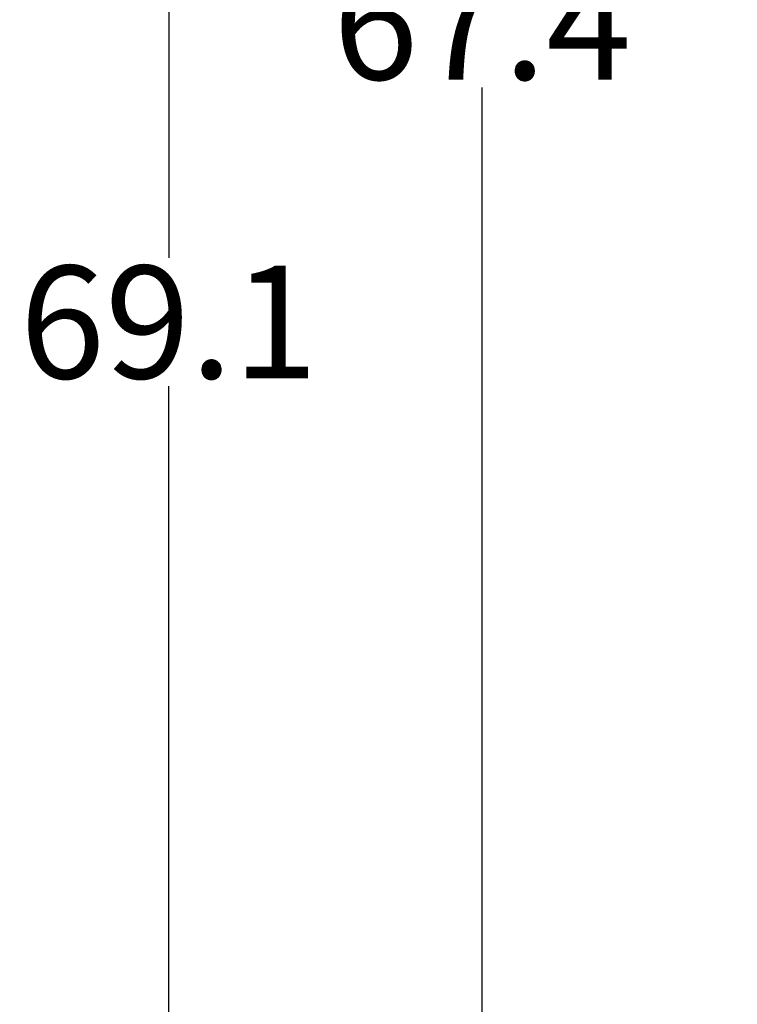
# Model space of a CAD drawing. Units: inches. Extents: x -46 to 93, y -27 to 54.
# Drawn here: x -35 to -27, y 3 to 15 of the extents above; entities that cross this region are included whole.
import ezdxf

# ---------------------------------------------------------------- set-up
doc = ezdxf.new("R2010")
doc.units = ezdxf.units.IN
doc.header["$MEASUREMENT"] = 0
doc.layers.add('DIM', color=3, linetype='Continuous')
doc.dimstyles.new('Standard$0', dxfattribs={"dimtxt": 1.3, "dimasz": 1, "dimexe": 0.18, "dimexo": 0.25, "dimgap": 0.09, "dimtad": 0, "dimtih": 1, "dimtoh": 1, "dimdec": 4, "dimzin": 0, "dimdsep": 46, "dimtxsty": 'Standard', "dimcen": 0.09, "dimclrd": 7, "dimclre": 7, "dimclrt": 7, "dimadec": 0, "dimazin": 0, "dimtfac": 1, "dimtdec": 4, "dimtofl": 0, "dimtmove": 0, "dimatfit": 3, "dimfxl": 1, "dimtolj": 1, "dimtzin": 0, "dimlwd": -1, "dimlwe": -1, "dimarcsym": 0})

# ---------------------------------------------------------------- blocks, each defined once
blk = doc.blocks.new('*D23')
at = {"layer": 'Defpoints', "color": 0}
for p in [(-29.653, 48.31), (-25.184, 48.31), (-25.184, -19.09)]:
    blk.add_point(p, dxfattribs=at)
at = {"layer": 'DIM', "color": 7}
for p, q in [((-25.434, 48.31), (-29.833, 48.31)), ((-29.653, 47.31), (-29.653, 15.35)), ((-29.653, -18.09), (-29.653, 13.87)), ((-25.434, -19.09), (-29.833, -19.09))]:
    blk.add_line(p, q, dxfattribs=at)
for points in [[(-29.82, 47.31), (-29.486, 47.31), (-29.653, 48.31)], [(-29.82, -18.09), (-29.486, -18.09), (-29.653, -19.09)]]:
    blk.add_solid(points, dxfattribs=at)
at = {"layer": 'DIM', "color": 7, "insert": (-29.653, 14.61), "char_height": 1.3, "attachment_point": 5}
blk.add_mtext('\\A1;67.4', dxfattribs=at)
blk = doc.blocks.new('*D24')
at = {"layer": 'Defpoints', "color": 0}
for p in [(-33.271, 49.16), (-25.939, 49.16), (-25.939, -19.965)]:
    blk.add_point(p, dxfattribs=at)
at = {"layer": 'DIM', "color": 7}
for p, q in [((-26.189, 49.16), (-33.451, 49.16)), ((-33.271, 48.16), (-33.271, 11.901)), ((-33.271, -18.965), (-33.271, 10.421)), ((-26.189, -19.965), (-33.451, -19.965))]:
    blk.add_line(p, q, dxfattribs=at)
for points in [[(-33.438, 48.16), (-33.105, 48.16), (-33.271, 49.16)], [(-33.438, -18.965), (-33.105, -18.965), (-33.271, -19.965)]]:
    blk.add_solid(points, dxfattribs=at)
at = {"layer": 'DIM', "color": 7, "insert": (-33.271, 11.161), "char_height": 1.3, "attachment_point": 5}
blk.add_mtext('\\A1;69.1', dxfattribs=at)

msp = doc.modelspace()

# ---------------------------------------------------------------- dimensions: what is measured, and where the dimension line sits
at = {"layer": 'DIM', "color": 7}
dim = msp.add_linear_dim(base=(-33.271, 49.16), p1=(-25.939, -19.965), p2=(-25.939, 49.16), angle=90, dimstyle='Standard$0', override={"dimdec": 1}, dxfattribs=at)
dim.commit()
dim.dimension.update_dxf_attribs({"geometry": '*D24', "text_midpoint": (-33.271, 11.161), "dimtype": 160})
dim = msp.add_linear_dim(base=(-29.653, 48.31), p1=(-25.184, -19.09), p2=(-25.184, 48.31), angle=90, dimstyle='Standard$0', override={"dimdec": 1}, dxfattribs=at)
dim.commit()
dim.dimension.update_dxf_attribs({"geometry": '*D23', "text_midpoint": (-29.653, 14.61)})

doc.saveas('drawing.dxf')
